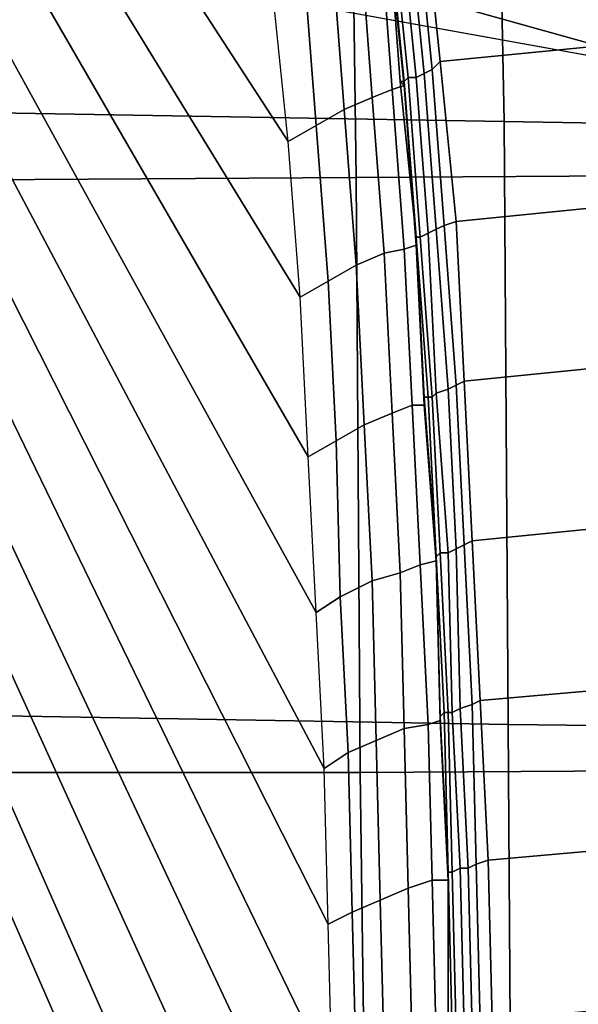
# Model space of a CAD drawing. Extents: x 0 to 0.639, y 0 to 0.364.
# Drawn here: x 0.112 to 0.126, y 0.25 to 0.275 of the extents above; entities that cross this region are included whole.
import ezdxf

# ---------------------------------------------------------------- set-up
doc = ezdxf.new("R2010")
doc.units = 0
doc.layers.add('PORCELANA_1', color=7, linetype='CONTINUOUS')
doc.layers.add('TANQUE_1', color=7, linetype='CONTINUOUS')

msp = doc.modelspace()

# ---------------------------------------------------------------- linework, layer by layer
at = {"layer": 'PORCELANA_1'}
for points in [[(0.2254, 0.2006, 0.3423), (0.2275, 0.2007, 0.3423), (0.1122, 0.3292, 0.3577), (0.1104, 0.329, 0.3577)], [(0.2275, 0.2007, 0.3423), (0.2297, 0.2007, 0.3422), (0.114, 0.3293, 0.3577), (0.1122, 0.3292, 0.3577)], [(0.2297, 0.2007, 0.3422), (0.2318, 0.2007, 0.3421), (0.1159, 0.3293, 0.3577), (0.114, 0.3293, 0.3577)], [(0.1159, 0.3293, 0.3577), (0.1378, 0.3293, 0.3577), (0.2326, 0.2137, 0.3437), (0.2318, 0.2007, 0.3421)], [(0.2232, 0.2006, 0.3424), (0.2254, 0.2006, 0.3423), (0.1104, 0.329, 0.3577), (0.1086, 0.3285, 0.3576)], [(0.2211, 0.2006, 0.3425), (0.2232, 0.2006, 0.3424), (0.1086, 0.3285, 0.3576), (0.1069, 0.3279, 0.3576)], [(0.2189, 0.2006, 0.3425), (0.2211, 0.2006, 0.3425), (0.1069, 0.3279, 0.3576), (0.1053, 0.3271, 0.3575)], [(0.2168, 0.2006, 0.3426), (0.2189, 0.2006, 0.3425), (0.1053, 0.3271, 0.3575), (0.1038, 0.3261, 0.3574)], [(0.2147, 0.2005, 0.3426), (0.2168, 0.2006, 0.3426), (0.1038, 0.3261, 0.3574), (0.1023, 0.3249, 0.3573)], [(0.2125, 0.2005, 0.3427), (0.2147, 0.2005, 0.3426), (0.1023, 0.3249, 0.3573), (0.1011, 0.3236, 0.3572)], [(0.2104, 0.2005, 0.3428), (0.2125, 0.2005, 0.3427), (0.1011, 0.3236, 0.3572), (0.1, 0.3221, 0.357)], [(0.2082, 0.2005, 0.3428), (0.2104, 0.2005, 0.3428), (0.1, 0.3221, 0.357), (0.0991, 0.3205, 0.3569)], [(0.2061, 0.2005, 0.3429), (0.2082, 0.2005, 0.3428), (0.0991, 0.3205, 0.3569), (0.0984, 0.3189, 0.3568)], [(0.2039, 0.2004, 0.343), (0.2061, 0.2005, 0.3429), (0.0984, 0.3189, 0.3568), (0.0978, 0.3171, 0.3566)], [(0.2018, 0.2004, 0.343), (0.2039, 0.2004, 0.343), (0.0978, 0.3171, 0.3566), (0.0975, 0.3153, 0.3564)], [(0.1997, 0.2004, 0.3431), (0.2018, 0.2004, 0.343), (0.0975, 0.3153, 0.3564), (0.0973, 0.3135, 0.3563)], [(0.1915, 0.2003, 0.3433), (0.1997, 0.2004, 0.3431), (0.0973, 0.3135, 0.3563), (0.0965, 0.2579, 0.3514)], [(0.1185, 0.2716, 0.4), (0.1181, 0.2755, 0.4), (0.0972, 0.3057, 0.4), (0.097, 0.3047, 0.4)], [(0.1188, 0.2677, 0.4), (0.1185, 0.2716, 0.4), (0.097, 0.3047, 0.4), (0.0968, 0.3036, 0.4)], [(0.119, 0.2637, 0.4), (0.1188, 0.2677, 0.4), (0.0968, 0.3036, 0.4), (0.0965, 0.3026, 0.4)], [(0.1192, 0.2598, 0.4), (0.119, 0.2637, 0.4), (0.0965, 0.3026, 0.4), (0.0962, 0.3016, 0.4)], [(0.1194, 0.2559, 0.4), (0.1192, 0.2598, 0.4), (0.0962, 0.3016, 0.4), (0.0958, 0.3005, 0.4)], [(0.1195, 0.252, 0.4), (0.1194, 0.2559, 0.4), (0.0958, 0.3005, 0.4), (0.0955, 0.2995, 0.4)], [(0.1196, 0.2481, 0.4), (0.1195, 0.252, 0.4), (0.0955, 0.2995, 0.4), (0.0951, 0.2986, 0.4)], [(0.1197, 0.2442, 0.4), (0.1196, 0.2481, 0.4), (0.0951, 0.2986, 0.4), (0.0946, 0.2976, 0.4)], [(0.1198, 0.2402, 0.4), (0.1197, 0.2442, 0.4), (0.0946, 0.2976, 0.4), (0.0941, 0.2966, 0.4)], [(0.1198, 0.2363, 0.4), (0.1198, 0.2402, 0.4), (0.0941, 0.2966, 0.4), (0.0936, 0.2957, 0.4)], [(0.1202, 0.2324, 0.4), (0.1198, 0.2363, 0.4), (0.0936, 0.2957, 0.4), (0.093, 0.2948, 0.4)], [(0.1205, 0.2285, 0.4), (0.1202, 0.2324, 0.4), (0.093, 0.2948, 0.4), (0.0925, 0.2939, 0.4)], [(0.1209, 0.2246, 0.4), (0.1205, 0.2285, 0.4), (0.0925, 0.2939, 0.4), (0.0919, 0.293, 0.4)], [(0.1212, 0.2207, 0.4), (0.1209, 0.2246, 0.4), (0.0919, 0.293, 0.4), (0.0912, 0.2922, 0.4)], [(0.1216, 0.2168, 0.4), (0.1212, 0.2207, 0.4), (0.0912, 0.2922, 0.4), (0.0905, 0.2913, 0.4)], [(0.1219, 0.2129, 0.4), (0.1216, 0.2168, 0.4), (0.0905, 0.2913, 0.4), (0.0898, 0.2905, 0.4)], [(0.1223, 0.209, 0.4), (0.1219, 0.2129, 0.4), (0.0898, 0.2905, 0.4), (0.0891, 0.2898, 0.4)], [(0.1226, 0.2051, 0.4), (0.1223, 0.209, 0.4), (0.0891, 0.2898, 0.4), (0.0883, 0.289, 0.4)], [(0.123, 0.2012, 0.4), (0.1226, 0.2051, 0.4), (0.0883, 0.289, 0.4), (0.0875, 0.2883, 0.4)], [(0.1237, 0.1973, 0.4), (0.123, 0.2012, 0.4), (0.0875, 0.2883, 0.4), (0.0867, 0.2876, 0.4)], [(0.1245, 0.1935, 0.4), (0.1237, 0.1973, 0.4), (0.0867, 0.2876, 0.4), (0.0859, 0.2869, 0.4)], [(0.1249, 0.1896, 0.4), (0.1245, 0.1935, 0.4), (0.0859, 0.2869, 0.4), (0.085, 0.2863, 0.4)], [(0.125, 0.1857, 0.4), (0.1249, 0.1896, 0.4), (0.085, 0.2863, 0.4), (0.0841, 0.2857, 0.4)], [(0.1251, 0.1818, 0.4), (0.125, 0.1857, 0.4), (0.0841, 0.2857, 0.4), (0.0832, 0.2851, 0.4)], [(0.1223, 0.2736, 0.405), (0.1219, 0.2775, 0.405), (0.13, 0.2784, 0.405), (0.1304, 0.2744, 0.405)], [(0.1223, 0.2736, 0.405), (0.1221, 0.2734, 0.405), (0.1217, 0.2774, 0.405), (0.1219, 0.2775, 0.405)], [(0.1217, 0.2732, 0.4047), (0.1215, 0.2732, 0.4045), (0.1211, 0.2771, 0.4045), (0.1213, 0.2772, 0.4047)], [(0.1219, 0.2733, 0.4049), (0.1217, 0.2732, 0.4047), (0.1213, 0.2772, 0.4047), (0.1215, 0.2773, 0.4049)], [(0.1221, 0.2734, 0.405), (0.1219, 0.2733, 0.4049), (0.1215, 0.2773, 0.4049), (0.1217, 0.2774, 0.405)], [(0.1213, 0.2731, 0.404), (0.1214, 0.273, 0.4031), (0.121, 0.2769, 0.4031), (0.121, 0.2771, 0.404)], [(0.1215, 0.2732, 0.4045), (0.1214, 0.2731, 0.4043), (0.121, 0.2771, 0.4043), (0.1211, 0.2771, 0.4045)], [(0.1214, 0.2731, 0.4043), (0.1213, 0.2731, 0.404), (0.121, 0.2771, 0.404), (0.121, 0.2771, 0.4043)], [(0.1206, 0.2727, 0.4014), (0.1199, 0.2724, 0.4007), (0.1196, 0.2763, 0.4007), (0.1203, 0.2767, 0.4014)], [(0.1211, 0.2729, 0.4022), (0.1206, 0.2727, 0.4014), (0.1203, 0.2767, 0.4014), (0.1208, 0.2769, 0.4022)], [(0.1214, 0.273, 0.4031), (0.1211, 0.2729, 0.4022), (0.1208, 0.2769, 0.4022), (0.121, 0.2769, 0.4031)], [(0.1199, 0.2724, 0.4007), (0.1192, 0.272, 0.4003), (0.1189, 0.2759, 0.4002), (0.1196, 0.2763, 0.4007)], [(0.1192, 0.272, 0.4003), (0.1185, 0.2716, 0.4), (0.1181, 0.2755, 0.4), (0.1189, 0.2759, 0.4002)], [(0.1227, 0.2696, 0.405), (0.1223, 0.2736, 0.405), (0.1304, 0.2744, 0.405), (0.1307, 0.2704, 0.405)], [(0.1227, 0.2696, 0.405), (0.1224, 0.2695, 0.405), (0.1221, 0.2734, 0.405), (0.1223, 0.2736, 0.405)], [(0.1222, 0.2694, 0.4049), (0.122, 0.2693, 0.4047), (0.1217, 0.2732, 0.4047), (0.1219, 0.2733, 0.4049)], [(0.1224, 0.2695, 0.405), (0.1222, 0.2694, 0.4049), (0.1219, 0.2733, 0.4049), (0.1221, 0.2734, 0.405)], [(0.1217, 0.269, 0.4031), (0.1214, 0.2689, 0.4023), (0.1211, 0.2729, 0.4022), (0.1214, 0.273, 0.4031)], [(0.1217, 0.2692, 0.404), (0.1217, 0.269, 0.4031), (0.1214, 0.273, 0.4031), (0.1213, 0.2731, 0.404)], [(0.1217, 0.2692, 0.4043), (0.1217, 0.2692, 0.404), (0.1213, 0.2731, 0.404), (0.1214, 0.2731, 0.4043)], [(0.1218, 0.2692, 0.4045), (0.1217, 0.2692, 0.4043), (0.1214, 0.2731, 0.4043), (0.1215, 0.2732, 0.4045)], [(0.122, 0.2693, 0.4047), (0.1218, 0.2692, 0.4045), (0.1215, 0.2732, 0.4045), (0.1217, 0.2732, 0.4047)], [(0.1214, 0.2689, 0.4023), (0.1209, 0.2688, 0.4014), (0.1206, 0.2727, 0.4014), (0.1211, 0.2729, 0.4022)], [(0.1209, 0.2688, 0.4014), (0.1202, 0.2685, 0.4008), (0.1199, 0.2724, 0.4007), (0.1206, 0.2727, 0.4014)], [(0.1202, 0.2685, 0.4008), (0.1195, 0.2681, 0.4003), (0.1192, 0.272, 0.4003), (0.1199, 0.2724, 0.4007)], [(0.1195, 0.2681, 0.4003), (0.1188, 0.2677, 0.4), (0.1185, 0.2716, 0.4), (0.1192, 0.272, 0.4003)], [(0.1229, 0.2656, 0.405), (0.1227, 0.2696, 0.405), (0.1307, 0.2704, 0.405), (0.1309, 0.2664, 0.405)], [(0.1229, 0.2656, 0.405), (0.1227, 0.2655, 0.405), (0.1224, 0.2695, 0.405), (0.1227, 0.2696, 0.405)], [(0.1222, 0.2653, 0.4047), (0.1221, 0.2652, 0.4045), (0.1218, 0.2692, 0.4045), (0.122, 0.2693, 0.4047)], [(0.1225, 0.2654, 0.4049), (0.1222, 0.2653, 0.4047), (0.122, 0.2693, 0.4047), (0.1222, 0.2694, 0.4049)], [(0.1227, 0.2655, 0.405), (0.1225, 0.2654, 0.4049), (0.1222, 0.2694, 0.4049), (0.1224, 0.2695, 0.405)], [(0.1219, 0.2652, 0.404), (0.1219, 0.265, 0.4031), (0.1217, 0.269, 0.4031), (0.1217, 0.2692, 0.404)], [(0.1221, 0.2652, 0.4045), (0.122, 0.2652, 0.4043), (0.1217, 0.2692, 0.4043), (0.1218, 0.2692, 0.4045)], [(0.122, 0.2652, 0.4043), (0.1219, 0.2652, 0.404), (0.1217, 0.2692, 0.404), (0.1217, 0.2692, 0.4043)], [(0.1211, 0.2648, 0.4015), (0.1204, 0.2645, 0.4008), (0.1202, 0.2685, 0.4008), (0.1209, 0.2688, 0.4014)], [(0.1216, 0.265, 0.4023), (0.1211, 0.2648, 0.4015), (0.1209, 0.2688, 0.4014), (0.1214, 0.2689, 0.4023)], [(0.1219, 0.265, 0.4031), (0.1216, 0.265, 0.4023), (0.1214, 0.2689, 0.4023), (0.1217, 0.269, 0.4031)], [(0.1204, 0.2645, 0.4008), (0.1197, 0.2641, 0.4003), (0.1195, 0.2681, 0.4003), (0.1202, 0.2685, 0.4008)], [(0.1197, 0.2641, 0.4003), (0.119, 0.2637, 0.4), (0.1188, 0.2677, 0.4), (0.1195, 0.2681, 0.4003)], [(0.1231, 0.2616, 0.405), (0.1229, 0.2656, 0.405), (0.1309, 0.2664, 0.405), (0.1311, 0.2624, 0.405)], [(0.1231, 0.2616, 0.405), (0.1229, 0.2615, 0.405), (0.1227, 0.2655, 0.405), (0.1229, 0.2656, 0.405)], [(0.1227, 0.2614, 0.4049), (0.1225, 0.2613, 0.4047), (0.1222, 0.2653, 0.4047), (0.1225, 0.2654, 0.4049)], [(0.1229, 0.2615, 0.405), (0.1227, 0.2614, 0.4049), (0.1225, 0.2654, 0.4049), (0.1227, 0.2655, 0.405)], [(0.1222, 0.2612, 0.404), (0.1222, 0.2611, 0.4032), (0.1219, 0.265, 0.4031), (0.1219, 0.2652, 0.404)], [(0.1222, 0.2612, 0.4043), (0.1222, 0.2612, 0.404), (0.1219, 0.2652, 0.404), (0.122, 0.2652, 0.4043)], [(0.1223, 0.2613, 0.4045), (0.1222, 0.2612, 0.4043), (0.122, 0.2652, 0.4043), (0.1221, 0.2652, 0.4045)], [(0.1225, 0.2613, 0.4047), (0.1223, 0.2613, 0.4045), (0.1221, 0.2652, 0.4045), (0.1222, 0.2653, 0.4047)], [(0.1218, 0.261, 0.4023), (0.1213, 0.2608, 0.4015), (0.1211, 0.2648, 0.4015), (0.1216, 0.265, 0.4023)], [(0.1222, 0.2611, 0.4032), (0.1218, 0.261, 0.4023), (0.1216, 0.265, 0.4023), (0.1219, 0.265, 0.4031)], [(0.1213, 0.2608, 0.4015), (0.1206, 0.2606, 0.4008), (0.1204, 0.2645, 0.4008), (0.1211, 0.2648, 0.4015)], [(0.1206, 0.2606, 0.4008), (0.1198, 0.2602, 0.4003), (0.1197, 0.2641, 0.4003), (0.1204, 0.2645, 0.4008)], [(0.1198, 0.2602, 0.4003), (0.1192, 0.2598, 0.4), (0.119, 0.2637, 0.4), (0.1197, 0.2641, 0.4003)], [(0.1233, 0.2576, 0.405), (0.1231, 0.2616, 0.405), (0.1311, 0.2624, 0.405), (0.1313, 0.2583, 0.405)], [(0.1228, 0.2574, 0.4049), (0.1226, 0.2573, 0.4047), (0.1225, 0.2613, 0.4047), (0.1227, 0.2614, 0.4049)], [(0.1231, 0.2575, 0.405), (0.1228, 0.2574, 0.4049), (0.1227, 0.2614, 0.4049), (0.1229, 0.2615, 0.405)], [(0.1233, 0.2576, 0.405), (0.1231, 0.2575, 0.405), (0.1229, 0.2615, 0.405), (0.1231, 0.2616, 0.405)], [(0.1225, 0.2573, 0.4045), (0.1224, 0.2573, 0.4043), (0.1222, 0.2612, 0.4043), (0.1223, 0.2613, 0.4045)], [(0.1223, 0.2572, 0.404), (0.1223, 0.2571, 0.4032), (0.1222, 0.2611, 0.4032), (0.1222, 0.2612, 0.404)], [(0.1224, 0.2573, 0.4043), (0.1223, 0.2572, 0.404), (0.1222, 0.2612, 0.404), (0.1222, 0.2612, 0.4043)], [(0.1226, 0.2573, 0.4047), (0.1225, 0.2573, 0.4045), (0.1223, 0.2613, 0.4045), (0.1225, 0.2613, 0.4047)], [(0.122, 0.257, 0.4023), (0.1214, 0.2569, 0.4015), (0.1213, 0.2608, 0.4015), (0.1218, 0.261, 0.4023)], [(0.1223, 0.2571, 0.4032), (0.122, 0.257, 0.4023), (0.1218, 0.261, 0.4023), (0.1222, 0.2611, 0.4032)], [(0.1214, 0.2569, 0.4015), (0.1207, 0.2566, 0.4009), (0.1206, 0.2606, 0.4008), (0.1213, 0.2608, 0.4015)], [(0.1207, 0.2566, 0.4009), (0.12, 0.2563, 0.4003), (0.1198, 0.2602, 0.4003), (0.1206, 0.2606, 0.4008)], [(0.12, 0.2563, 0.4003), (0.1194, 0.2559, 0.4), (0.1192, 0.2598, 0.4), (0.1198, 0.2602, 0.4003)], [(0.1235, 0.2536, 0.405), (0.1233, 0.2576, 0.405), (0.1313, 0.2583, 0.405), (0.1314, 0.2543, 0.405)], [(0.0964, 0.2574, 0.3513), (0.0965, 0.2579, 0.3514), (0.1146, 0.2095, 0.341), (0.1138, 0.21, 0.3409)], [(0.0965, 0.2579, 0.3514), (0.1028, 0.2541, 0.3508), (0.1196, 0.2079, 0.3416), (0.1146, 0.2095, 0.341)], [(0.1232, 0.2535, 0.405), (0.123, 0.2534, 0.4049), (0.1228, 0.2574, 0.4049), (0.1231, 0.2575, 0.405)], [(0.1235, 0.2536, 0.405), (0.1232, 0.2535, 0.405), (0.1231, 0.2575, 0.405), (0.1233, 0.2576, 0.405)], [(0.0964, 0.2568, 0.3513), (0.0964, 0.2574, 0.3513), (0.1138, 0.21, 0.3409), (0.113, 0.2106, 0.3408)], [(0.1225, 0.2533, 0.4043), (0.1225, 0.2533, 0.404), (0.1223, 0.2572, 0.404), (0.1224, 0.2573, 0.4043)], [(0.1225, 0.2533, 0.404), (0.1225, 0.2531, 0.4032), (0.1223, 0.2571, 0.4032), (0.1223, 0.2572, 0.404)], [(0.1226, 0.2533, 0.4045), (0.1225, 0.2533, 0.4043), (0.1224, 0.2573, 0.4043), (0.1225, 0.2573, 0.4045)], [(0.1228, 0.2534, 0.4047), (0.1226, 0.2533, 0.4045), (0.1225, 0.2573, 0.4045), (0.1226, 0.2573, 0.4047)], [(0.123, 0.2534, 0.4049), (0.1228, 0.2534, 0.4047), (0.1226, 0.2573, 0.4047), (0.1228, 0.2574, 0.4049)], [(0.1221, 0.2531, 0.4023), (0.1215, 0.2529, 0.4016), (0.1214, 0.2569, 0.4015), (0.122, 0.257, 0.4023)], [(0.1225, 0.2531, 0.4032), (0.1221, 0.2531, 0.4023), (0.122, 0.257, 0.4023), (0.1223, 0.2571, 0.4032)], [(0.0963, 0.2563, 0.3512), (0.0964, 0.2568, 0.3513), (0.113, 0.2106, 0.3408), (0.1122, 0.2111, 0.3407)], [(0.1215, 0.2529, 0.4016), (0.1208, 0.2526, 0.4009), (0.1207, 0.2566, 0.4009), (0.1214, 0.2569, 0.4015)], [(0.1208, 0.2526, 0.4009), (0.1201, 0.2523, 0.4004), (0.12, 0.2563, 0.4003), (0.1207, 0.2566, 0.4009)], [(0.0962, 0.2557, 0.3512), (0.0963, 0.2563, 0.3512), (0.1122, 0.2111, 0.3407), (0.1114, 0.2117, 0.3406)], [(0.1201, 0.2523, 0.4004), (0.1195, 0.252, 0.4), (0.1194, 0.2559, 0.4), (0.12, 0.2563, 0.4003)], [(0.1236, 0.2496, 0.405), (0.1235, 0.2536, 0.405), (0.1314, 0.2543, 0.405), (0.1315, 0.2503, 0.405)], [(0.1028, 0.2541, 0.3508), (0.1091, 0.2503, 0.3503), (0.1245, 0.2063, 0.3422), (0.1196, 0.2079, 0.3416)], [(0.1233, 0.2495, 0.405), (0.1231, 0.2494, 0.4049), (0.123, 0.2534, 0.4049), (0.1232, 0.2535, 0.405)], [(0.1236, 0.2496, 0.405), (0.1233, 0.2495, 0.405), (0.1232, 0.2535, 0.405), (0.1235, 0.2536, 0.405)], [(0.1226, 0.2493, 0.404), (0.1225, 0.2492, 0.4032), (0.1225, 0.2531, 0.4032), (0.1225, 0.2533, 0.404)], [(0.1227, 0.2493, 0.4045), (0.1226, 0.2493, 0.4043), (0.1225, 0.2533, 0.4043), (0.1226, 0.2533, 0.4045)], [(0.1226, 0.2493, 0.4043), (0.1226, 0.2493, 0.404), (0.1225, 0.2533, 0.404), (0.1225, 0.2533, 0.4043)], [(0.1229, 0.2494, 0.4047), (0.1227, 0.2493, 0.4045), (0.1226, 0.2533, 0.4045), (0.1228, 0.2534, 0.4047)], [(0.1231, 0.2494, 0.4049), (0.1229, 0.2494, 0.4047), (0.1228, 0.2534, 0.4047), (0.123, 0.2534, 0.4049)], [(0.1222, 0.2491, 0.4024), (0.1216, 0.2489, 0.4016), (0.1215, 0.2529, 0.4016), (0.1221, 0.2531, 0.4023)], [(0.1225, 0.2492, 0.4032), (0.1222, 0.2491, 0.4024), (0.1221, 0.2531, 0.4023), (0.1225, 0.2531, 0.4032)], [(0.1216, 0.2489, 0.4016), (0.1209, 0.2487, 0.4009), (0.1208, 0.2526, 0.4009), (0.1215, 0.2529, 0.4016)], [(0.1209, 0.2487, 0.4009), (0.1202, 0.2484, 0.4004), (0.1201, 0.2523, 0.4004), (0.1208, 0.2526, 0.4009)], [(0.1202, 0.2484, 0.4004), (0.1196, 0.2481, 0.4), (0.1195, 0.252, 0.4), (0.1201, 0.2523, 0.4004)], [(0.1091, 0.2503, 0.3503), (0.1155, 0.2464, 0.3497), (0.1295, 0.2048, 0.3428), (0.1245, 0.2063, 0.3422)], [(0.1237, 0.2456, 0.405), (0.1236, 0.2496, 0.405), (0.1315, 0.2503, 0.405), (0.1316, 0.2462, 0.405)]]:
    msp.add_3dface(points, dxfattribs=at)
at = {"layer": 'TANQUE_1'}
for points in [[(0.008, 0.1818, 0.732), (0.008, 0.3204, 0.732), (0.1518, 0.2737, 0.732), (0.1527, 0.1818, 0.732)], [(0.008, 0.3095, 0.405), (0.008, 0.307, 0.405), (0.1291, 0.2732, 0.405), (0.1529, 0.2689, 0.405)], [(0.008, 0.307, 0.405), (0.0084, 0.3045, 0.405), (0.1053, 0.2775, 0.405), (0.1291, 0.2732, 0.405)], [(0.01, 0.1818, 0.405), (0.01, 0.2947, 0.405), (0.1529, 0.2689, 0.405), (0.154, 0.1818, 0.405)], [(0.1236, 0.2872, 0.732), (0.1239, 0.2721, 0.732), (0.1063, 0.2724, 0.732), (0.1061, 0.2875, 0.732)], [(0.1411, 0.2868, 0.732), (0.1414, 0.2718, 0.732), (0.1239, 0.2721, 0.732), (0.1236, 0.2872, 0.732)], [(0.1359, 0.2856, 0.7605), (0.1362, 0.2708, 0.7606), (0.1202, 0.2707, 0.7609), (0.12, 0.2855, 0.7608)], [(0.12, 0.2855, 0.7608), (0.1202, 0.2707, 0.7609), (0.1041, 0.2706, 0.7611), (0.1039, 0.2854, 0.7609)], [(0.1367, 0.2785, 0.405), (0.1207, 0.2829, 0.405), (0.1207, 0.2779, 0.405), (0.1368, 0.2734, 0.405)], [(0.1239, 0.2721, 0.732), (0.124, 0.257, 0.732), (0.1065, 0.2573, 0.732), (0.1063, 0.2724, 0.732)], [(0.1414, 0.2718, 0.732), (0.1416, 0.2568, 0.732), (0.124, 0.257, 0.732), (0.1239, 0.2721, 0.732)], [(0.1362, 0.2708, 0.7606), (0.1364, 0.2559, 0.7607), (0.1203, 0.2558, 0.7611), (0.1202, 0.2707, 0.7609)], [(0.1202, 0.2707, 0.7609), (0.1203, 0.2558, 0.7611), (0.1042, 0.2558, 0.7613), (0.1041, 0.2706, 0.7611)], [(0.124, 0.257, 0.732), (0.1241, 0.242, 0.732), (0.1066, 0.2422, 0.732), (0.1065, 0.2573, 0.732)], [(0.1416, 0.2568, 0.732), (0.1417, 0.2418, 0.732), (0.1241, 0.242, 0.732), (0.124, 0.257, 0.732)], [(0.1203, 0.2558, 0.7611), (0.1205, 0.241, 0.7612), (0.1044, 0.241, 0.7615), (0.1042, 0.2558, 0.7613)], [(0.1364, 0.2559, 0.7607), (0.1365, 0.2411, 0.7609), (0.1205, 0.241, 0.7612), (0.1203, 0.2558, 0.7611)]]:
    msp.add_3dface(points, dxfattribs=at)

doc.saveas('drawing.dxf')
